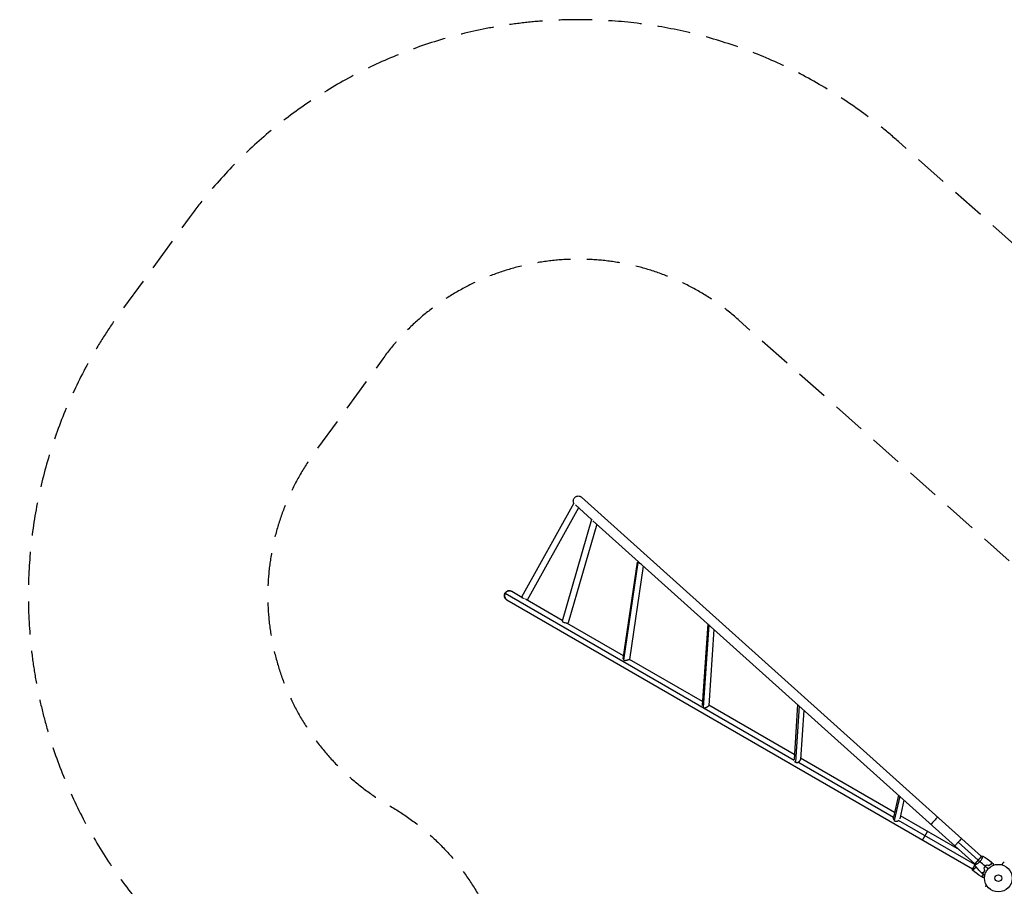
# Model space of a CAD drawing. Units: millimetres. Extents: x -4302 to 5066, y -4657 to 4234.
# Drawn here: x -4302 to -518, y 906 to 4234 of the extents above; entities that cross this region are included whole.
import ezdxf

# ---------------------------------------------------------------- set-up
doc = ezdxf.new("R2010")
doc.units = ezdxf.units.MM
doc.header["$LTSCALE"] = 20
doc.linetypes.add('HIDDEN', pattern=[9.525, 6.35, -3.175])
for name, color, linetype in [('2d', 230, 'Continuous'), ('ASTM-BufferZone', 240, 'HIDDEN'), ('ASTM-Safetyzone', 64, 'HIDDEN')]:
    doc.layers.add(name, color=color, linetype=linetype)

msp = doc.modelspace()

# ---------------------------------------------------------------- linework, layer by layer
at = {"layer": '2d'}
for p, q in [((-2142.7, 2400.2), (-605.9, 1020.5)), ((-2172.3, 2377.8), (-2373.3, 2015.9)), ((-2154, 2359.3), (-2351.1, 2004.3)), ((-2166.4, 2370.4), (-2104.3, 2314.7)), ((-2104.2, 2315), (-2217.8, 1924.1)), ((-2098.9, 2309.8), (-631.2, 992.2)), ((-2083.6, 2296.1), (-2193.8, 1917.1)), ((-1982.5, 1779.4), (-1928.3, 2150.8)), ((-1980.1, 1774.6), (-1925.5, 2149)), ((-1957.5, 1777.3), (-1905.2, 2135.9)), ((-1928.3, 2150.8), (-1928.3, 2150.8)), ((-2436.7, 2031.8), (-1326.1, 1390.6)), ((-2429.8, 2005.8), (-640.5, 972.8)), ((-2410.8, 2038.7), (-2372.8, 2016.8)), ((-2217, 1926.8), (-2358.4, 2008.5)), ((-1980.9, 1790.5), (-2199.8, 1916.9)), ((-1657.9, 1913.7), (-1679, 1600.5)), ((-1653.7, 1909.4), (-1675.1, 1592.6)), ((-1657.9, 1913.7), (-1657.9, 1913.7)), ((-1634.3, 1892.7), (-1654, 1600.2)), ((-1678, 1615.7), (-1957.9, 1777.2)), ((-1325, 1411.9), (-1653.9, 1601.7)), ((-1312.5, 1603.8), (-1326.2, 1393.3)), ((-1306.8, 1598.7), (-1320.9, 1382.4)), ((-1288.8, 1582.6), (-1301.2, 1392.5)), ((-944.5, 1170.2), (-1311.4, 1382)), ((-940.2, 1189.7), (-1300.9, 1397.9)), ((-925.3, 1256.2), (-944.3, 1171.1)), ((-919.9, 1251.4), (-940.7, 1158.4)), ((-903.9, 1237.1), (-920.1, 1165.2)), ((-690.7, 1045.6), (-917.5, 1176.6)), ((-631.8, 989.7), (-924.2, 1158.5)), ((-831.9, 1083.3), (-812.9, 1116.2)), ((-618.5, 1006.4), (-695.4, 1075.4)), ((-631.9, 987.5), (-640.7, 972.4)), ((-605.5, 1020.9), (-631.5, 991.8)), ((-627.3, 988.7), (-627.3, 988.7)), ((-602, 1017.1), (-602, 1017.1)), ((-636, 970.2), (-636, 970.2))]:
    msp.add_line(p, q, dxfattribs=at)
for radius in [53, 13]:
    msp.add_circle((-541, 937), radius, dxfattribs=at)
at = {"layer": '2d', "extrusion": (0, 0, -1)}
for centre, major_axis, ratio, start_param, end_param in [((-2092.2, 2311.5), (-12, 3.5), 0.182876, -0.706297, 0.03258), ((-1915.6, 2151.2), (-12.4, 1.8), 0.447198, -0.718976, -0.473046), ((-1915.6, 2151.2), (-12.4, 1.8), 0.447198, -1.289834, -0.718976), ((-2362.3, 2009.8), (-10.9, 6.1), 0.000055, -0.802897, 1.44665), ((-1970.2, 1776.9), (-12.4, 1.8), 0.447198, -0.718976, -0.224636), ((-1970.2, 1776.9), (-12.4, 1.8), 0.447198, -0.964906, -0.718976), ((-787.4, 1157.9), (12.7, 14.1), 0.011492, 0, 3.141593), ((-695.5, 1075.5), (12.7, 14.1), 0.011492, 1.570796, 3.141593), ((-695.5, 1075.5), (12.7, 14.1), 0.011492, 0, 1.570796)]:
    msp.add_ellipse(centre, major_axis=major_axis, ratio=ratio, start_param=start_param, end_param=end_param, dxfattribs=at)
at = {"layer": '2d'}
for centre, major_axis, ratio, start_param, end_param in [((-2420, 2022.1), (9.5, 16.5), 0.983932, 0, 1.570796), ((-2420, 2022.1), (9.5, 16.5), 0.983932, 1.570796, 3.141593), ((-2205.8, 1920.6), (-12, 3.5), 0.182876, 0, 3.141593), ((-1645.3, 1915.4), (-12.5, 0.8), 0.679806, 0.631671, 0.877601), ((-1645.3, 1915.4), (-12.5, 0.8), 0.679806, 0.877601, 1.088081), ((-1666.6, 1598.5), (-12.5, 0.8), 0.679806, 0.410667, 0.877601), ((-1666.6, 1598.5), (-12.5, 0.8), 0.679806, 0.877601, 1.123531), ((-1313.8, 1391.2), (-12.5, 0.8), 0.864207, 0.625814, 1.027211), ((-1313.8, 1391.2), (-12.5, 0.8), 0.864207, 1.027211, 1.273141), ((-932.4, 1167.4), (-12.2, 2.7), 0.972321, 0.807461, 1.053391), ((-932.4, 1167.4), (-12.2, 2.7), 0.972321, 1.053391, 1.62425)]:
    msp.add_ellipse(centre, major_axis=major_axis, ratio=ratio, start_param=start_param, end_param=end_param, dxfattribs=at)
for points, knots in [([(-2172.4, 2377.7), (-2173.2, 2379.2), (-2173.7, 2380.9), (-2174.4, 2384.6), (-2174.4, 2386.7), (-2173.9, 2390.7), (-2173.3, 2392.6), (-2171.5, 2396.3), (-2170.3, 2397.9), (-2167.4, 2400.8), (-2165.8, 2402), (-2162.2, 2403.9), (-2160.2, 2404.5), (-2156.2, 2405.1), (-2154.1, 2405.1), (-2150.2, 2404.4), (-2148.2, 2403.7), (-2145.7, 2402.4), (-2145.1, 2402), (-2143.8, 2401.2), (-2143.2, 2400.7), (-2142.7, 2400.2)], [0.726872, 0.726872, 0.726872, 0.726872, 1.247951, 1.247951, 1.853114, 1.853114, 2.458515, 2.458515, 3.063942, 3.063942, 3.669389, 3.669389, 4.274832, 4.274832, 4.88025, 4.88025, 5.485632, 5.485632, 5.714523, 5.714523, 5.946824, 5.946824, 5.946824, 5.946824]), ([(-1927, 2150.3), (-1927.3, 2150.5), (-1927.5, 2150.5), (-1927.9, 2150.7), (-1928.1, 2150.7), (-1928.2, 2150.8), (-1928.3, 2150.8), (-1928.3, 2150.8), (-1928.3, 2150.8), (-1928.3, 2150.8), (-1928.2, 2150.8), (-1928.1, 2150.9), (-1928, 2150.9), (-1927.8, 2150.9), (-1927.7, 2150.9), (-1927.4, 2151), (-1927.1, 2151), (-1926.5, 2151.1), (-1926.3, 2151.2), (-1925.9, 2151.2), (-1925.7, 2151.3), (-1925, 2151.4), (-1924.5, 2151.5), (-1923.6, 2151.7), (-1923.3, 2151.8), (-1923, 2151.9)], [0, 0, 0, 0, 0.00218475, 0.00218475, 0.00436951, 0.00436951, 0.00546189, 0.00546189, 0.00655426, 0.00655426, 0.00873902, 0.00873902, 0.00983139, 0.00983139, 0.01092377, 0.01092377, 0.01310853, 0.01310853, 0.0142009, 0.0142009, 0.01529328, 0.01529328, 0.01747804, 0.01747804, 0.01859911, 0.01859911, 0.01859911, 0.01859911]), ([(-1914.2, 2144), (-1914.6, 2144.1), (-1915.1, 2144.3), (-1916, 2144.6), (-1916.5, 2144.8), (-1917.4, 2145.2), (-1917.9, 2145.5), (-1918.9, 2145.9), (-1919.4, 2146.2), (-1919.8, 2146.4)], [0.019313352, 0.019313352, 0.019313352, 0.019313352, 0.020673584, 0.020673584, 0.02226386, 0.02226386, 0.023854136, 0.023854136, 0.025444411, 0.025444411, 0.025444411, 0.025444411]), ([(-1655.7, 1911), (-1656.1, 1911.3), (-1656.4, 1911.5), (-1656.9, 1911.9), (-1657, 1912), (-1657.2, 1912.2), (-1657.3, 1912.3), (-1657.6, 1912.6), (-1657.8, 1912.8), (-1657.9, 1913.3), (-1658, 1913.5), (-1657.9, 1913.8), (-1657.9, 1913.9), (-1657.9, 1913.9)], [0.042894349, 0.042894349, 0.042894349, 0.042894349, 0.0450806, 0.0450806, 0.046173725, 0.046173725, 0.04726685, 0.04726685, 0.0494531, 0.0494531, 0.05163935, 0.05163935, 0.052121824, 0.052121824, 0.052121824, 0.052121824]), ([(-1977.9, 1773.3), (-1977.4, 1773.3), (-1976.8, 1773.3), (-1975.8, 1773.3), (-1975.5, 1773.4), (-1974.9, 1773.4), (-1974.5, 1773.5), (-1973.6, 1773.6), (-1972.9, 1773.8), (-1971.5, 1774), (-1970.8, 1774.2), (-1969.4, 1774.6), (-1968.7, 1774.7), (-1967.6, 1775), (-1967.3, 1775.1), (-1966.6, 1775.3), (-1966.2, 1775.4), (-1965.2, 1775.6), (-1964.5, 1775.8), (-1963.2, 1776.2), (-1962.6, 1776.3), (-1962, 1776.4)], [0.04289435, 0.04289435, 0.04289435, 0.04289435, 0.0450806, 0.0450806, 0.04617372, 0.04617372, 0.04726685, 0.04726685, 0.0494531, 0.0494531, 0.05163935, 0.05163935, 0.0538256, 0.0538256, 0.05491873, 0.05491873, 0.05601185, 0.05601185, 0.0581981, 0.0581981, 0.06038435, 0.06038435, 0.06038435, 0.06038435]), ([(-1962, 1776.4), (-1961.4, 1776.6), (-1960.9, 1776.7), (-1960.2, 1776.8), (-1959.9, 1776.9), (-1959.5, 1777), (-1959.3, 1777), (-1959, 1777.1), (-1958.8, 1777.1), (-1958.5, 1777.1), (-1958.4, 1777.2), (-1958, 1777.2), (-1957.9, 1777.2), (-1957.7, 1777.3), (-1957.6, 1777.3), (-1957.6, 1777.3), (-1957.5, 1777.3), (-1957.5, 1777.3), (-1957.5, 1777.3), (-1957.5, 1777.3)], [0.06038435, 0.06038435, 0.06038435, 0.06038435, 0.06256474, 0.06256474, 0.06365493, 0.06365493, 0.06474512, 0.06474512, 0.06583531, 0.06583531, 0.06692551, 0.06692551, 0.06910589, 0.06910589, 0.07019608, 0.07019608, 0.07128628, 0.07128628, 0.07144338, 0.07144338, 0.07144338, 0.07144338]), ([(-1672.6, 1591.3), (-1671.9, 1591.2), (-1671.3, 1591.2), (-1670, 1591.2), (-1669.3, 1591.3), (-1668.3, 1591.5), (-1668, 1591.6), (-1667.3, 1591.7), (-1667, 1591.8), (-1665.9, 1592.1), (-1665.3, 1592.4), (-1664.3, 1592.8), (-1663.9, 1592.9), (-1663.2, 1593.2), (-1662.9, 1593.3), (-1661.9, 1593.8), (-1661.3, 1594.1), (-1660.3, 1594.6), (-1660, 1594.8), (-1659.4, 1595.1), (-1659.1, 1595.3), (-1658.2, 1595.8), (-1657.7, 1596.2), (-1656.7, 1596.9), (-1656.2, 1597.2), (-1655.6, 1597.7), (-1655.5, 1597.9), (-1655.1, 1598.2), (-1655, 1598.4), (-1654.6, 1598.8), (-1654.4, 1599.1), (-1654.2, 1599.5), (-1654.1, 1599.6), (-1654, 1599.9), (-1654, 1600), (-1654, 1600.2), (-1654, 1600.2), (-1654, 1600.2)], [0, 0, 0, 0, 0.00218475, 0.00218475, 0.00436951, 0.00436951, 0.00546189, 0.00546189, 0.00655426, 0.00655426, 0.00873902, 0.00873902, 0.00983139, 0.00983139, 0.01092377, 0.01092377, 0.01310853, 0.01310853, 0.0142009, 0.0142009, 0.01529328, 0.01529328, 0.01747804, 0.01747804, 0.01966279, 0.01966279, 0.02075517, 0.02075517, 0.02184754, 0.02184754, 0.0240323, 0.0240323, 0.02512468, 0.02512468, 0.02621705, 0.02621705, 0.02641888, 0.02641888, 0.02641888, 0.02641888]), ([(-1318.2, 1381.2), (-1317.5, 1381), (-1316.8, 1381), (-1315.5, 1381.1), (-1314.8, 1381.1), (-1313.8, 1381.3), (-1313.5, 1381.4), (-1312.8, 1381.6), (-1312.5, 1381.7), (-1311.5, 1382), (-1310.8, 1382.3), (-1309.8, 1382.7), (-1309.5, 1382.9), (-1308.9, 1383.2), (-1308.5, 1383.4), (-1307.6, 1384), (-1307, 1384.4), (-1306.1, 1385), (-1305.8, 1385.3), (-1305.3, 1385.7), (-1305, 1386), (-1304.3, 1386.7), (-1303.8, 1387.2), (-1302.9, 1388.2), (-1302.6, 1388.8), (-1302.1, 1389.5), (-1302, 1389.8), (-1301.8, 1390.3), (-1301.7, 1390.6), (-1301.4, 1391.3), (-1301.3, 1391.8), (-1301.2, 1392.4), (-1301.2, 1392.4), (-1301.2, 1392.5)], [0, 0, 0, 0, 0.00218475, 0.00218475, 0.00436951, 0.00436951, 0.00546189, 0.00546189, 0.00655426, 0.00655426, 0.00873902, 0.00873902, 0.00983139, 0.00983139, 0.01092377, 0.01092377, 0.01310853, 0.01310853, 0.0142009, 0.0142009, 0.01529328, 0.01529328, 0.01747804, 0.01747804, 0.01966279, 0.01966279, 0.02075517, 0.02075517, 0.02184754, 0.02184754, 0.0240323, 0.0240323, 0.02441577, 0.02441577, 0.02441577, 0.02441577]), ([(-944.3, 1171.1), (-944.4, 1170.7), (-944.5, 1170.4), (-944.6, 1169.7), (-944.6, 1169.3), (-944.7, 1168.6), (-944.7, 1168.3), (-944.7, 1167.5), (-944.7, 1167.2), (-944.6, 1166.1), (-944.5, 1165.4), (-944.2, 1164), (-944, 1163.3), (-943.4, 1162), (-943.1, 1161.3), (-942.7, 1160.7)], [0.02407184, 0.02407184, 0.02407184, 0.02407184, 0.02512468, 0.02512468, 0.02621705, 0.02621705, 0.02730943, 0.02730943, 0.02840181, 0.02840181, 0.03058656, 0.03058656, 0.03277132, 0.03277132, 0.03495607, 0.03495607, 0.03495607, 0.03495607]), ([(-934.4, 1155.4), (-933.3, 1155.3), (-932.3, 1155.3), (-931, 1155.5), (-930.8, 1155.5), (-930.2, 1155.6), (-930, 1155.7), (-929.2, 1155.9), (-928.7, 1156), (-927.7, 1156.4), (-927.2, 1156.6), (-926.5, 1157), (-926.3, 1157.1), (-925.8, 1157.4), (-925.6, 1157.5), (-924.7, 1158.1), (-924.1, 1158.6), (-923.6, 1159.1)], [0, 0, 0, 0, 0.00318055, 0.00318055, 0.00397569, 0.00397569, 0.00477083, 0.00477083, 0.0063611, 0.0063611, 0.00795138, 0.00795138, 0.00874652, 0.00874652, 0.00954165, 0.00954165, 0.01184411, 0.01184411, 0.01184411, 0.01184411]), ([(-600.6, 1021.9), (-600.6, 1021.9), (-600.6, 1021.9), (-600.6, 1021.9), (-600.6, 1021.9), (-600.6, 1021.8), (-600.6, 1021.8), (-600.6, 1021.8), (-600.6, 1021.7), (-600.6, 1021.4), (-600.6, 1021.1), (-600.9, 1020.3), (-601, 1020), (-601.2, 1019.3), (-601.3, 1018.9), (-601.7, 1017.7), (-602.1, 1016.8), (-602.7, 1015.5), (-602.8, 1015.2), (-603, 1014.6), (-603.1, 1014.4), (-603.5, 1013.5), (-603.8, 1012.9), (-604.4, 1011.7), (-604.7, 1011.1), (-605.3, 1010.2), (-605.4, 1009.8), (-605.8, 1009.2), (-606, 1008.9), (-607, 1007.2), (-607.9, 1005.9), (-609.3, 1003.8), (-609.8, 1003.2), (-610.9, 1001.8), (-611.5, 1001.2), (-612, 1000.5)], [0.12220864, 0.12220864, 0.12220864, 0.12220864, 0.12268837, 0.12268837, 0.12524335, 0.12524335, 0.12652085, 0.12652085, 0.12779834, 0.12779834, 0.13290832, 0.13290832, 0.13546331, 0.13546331, 0.1380183, 0.1380183, 0.14312827, 0.14312827, 0.14440577, 0.14440577, 0.14568326, 0.14568326, 0.14823825, 0.14823825, 0.15079324, 0.15079324, 0.15207073, 0.15207073, 0.15334823, 0.15334823, 0.15845821, 0.15845821, 0.16101319, 0.16101319, 0.16356818, 0.16356818, 0.16356818, 0.16356818]), ([(-612, 1000.5), (-612.6, 999.9), (-613.2, 999.3), (-614.4, 998.1), (-615, 997.5), (-615.9, 996.6), (-616.2, 996.4), (-616.8, 995.8), (-617.2, 995.6), (-618.1, 994.8), (-618.7, 994.3), (-619.9, 993.4), (-620.5, 992.9), (-621.7, 992.1), (-622.3, 991.7), (-624, 990.6), (-625.1, 990), (-626.6, 989.1), (-627.1, 988.9), (-628, 988.4), (-628.4, 988.2), (-629.5, 987.6), (-630.2, 987.3), (-630.9, 987), (-631.2, 986.9), (-631.5, 986.8), (-631.7, 986.8), (-631.8, 986.8), (-631.8, 986.8), (-631.9, 986.8), (-631.9, 986.8), (-632, 986.8), (-632, 986.8), (-632, 986.8), (-632, 986.8), (-632, 986.8)], [0.16356818, 0.16356818, 0.16356818, 0.16356818, 0.1661247, 0.1661247, 0.16868122, 0.16868122, 0.16995948, 0.16995948, 0.17123774, 0.17123774, 0.17379425, 0.17379425, 0.17635077, 0.17635077, 0.17890729, 0.17890729, 0.18402032, 0.18402032, 0.18657684, 0.18657684, 0.18913336, 0.18913336, 0.19424639, 0.19424639, 0.19680291, 0.19680291, 0.19935943, 0.19935943, 0.20063769, 0.20063769, 0.20191595, 0.20191595, 0.20447247, 0.20447247, 0.20490292, 0.20490292, 0.20490292, 0.20490292]), ([(-584.9, 988.7), (-586.1, 987.8), (-587.3, 986.8), (-589, 985.2), (-589.6, 984.7), (-590.7, 983.6), (-591.2, 983), (-591.7, 982.4)], [0, 0, 0, 0, 0.004702909, 0.004702909, 0.007054363, 0.007054363, 0.009405818, 0.009405818, 0.009405818, 0.009405818]), ([(-584.9, 988.4), (-586.1, 987.5), (-587.2, 986.6), (-588.9, 985), (-589.4, 984.5), (-590.5, 983.4), (-591.1, 982.8), (-591.6, 982.2)], [0, 0, 0, 0, 0.004616902, 0.004616902, 0.006925353, 0.006925353, 0.009233803, 0.009233803, 0.009233803, 0.009233803]), ([(-578.5, 985.4), (-577.4, 986.1), (-576.4, 986.8), (-574.5, 988), (-573.5, 988.5), (-571.6, 989.5), (-570.7, 989.9), (-568.9, 990.7), (-568, 991), (-567.2, 991.3)], [0, 0, 0, 0, 0.00398181, 0.00398181, 0.00796362, 0.00796362, 0.01194542, 0.01194542, 0.01592723, 0.01592723, 0.01592723, 0.01592723]), ([(-578.5, 985.2), (-577.4, 985.9), (-576.4, 986.6), (-574.4, 987.8), (-573.4, 988.3), (-572, 989.1), (-571.5, 989.3), (-570.5, 989.8), (-570.1, 990), (-568.7, 990.6), (-567.8, 990.9), (-567, 991.2)], [0, 0, 0, 0, 0.00404294, 0.00404294, 0.00808588, 0.00808588, 0.01010735, 0.01010735, 0.01212882, 0.01212882, 0.01617176, 0.01617176, 0.01617176, 0.01617176]), ([(-567.2, 991.3), (-567.3, 992.1), (-567.3, 992.8), (-567.4, 994.2), (-567.4, 994.8), (-567.5, 995.6), (-567.5, 995.9), (-567.5, 996.4), (-567.5, 996.6), (-567.6, 997.2), (-567.6, 997.5), (-567.6, 997.8), (-567.6, 997.9), (-567.6, 998), (-567.6, 998.1), (-567.6, 998.1), (-567.6, 998.1), (-567.6, 998.1), (-567.6, 998.1), (-567.6, 998.1), (-567.6, 998.1), (-567.6, 998.1)], [0, 0, 0, 0, 0.00350666, 0.00350666, 0.00701332, 0.00701332, 0.00876665, 0.00876665, 0.01051997, 0.01051997, 0.01402663, 0.01402663, 0.01577996, 0.01577996, 0.01753329, 0.01753329, 0.02103995, 0.02103995, 0.02454661, 0.02454661, 0.02744921, 0.02744921, 0.02744921, 0.02744921]), ([(-567, 991.2), (-567.1, 992), (-567.1, 992.7), (-567.2, 994), (-567.2, 994.7), (-567.3, 995.5), (-567.3, 995.7), (-567.3, 996.2), (-567.3, 996.4), (-567.4, 997), (-567.4, 997.3), (-567.4, 997.7), (-567.4, 997.7), (-567.4, 997.8), (-567.4, 997.8), (-567.4, 997.9), (-567.4, 997.9), (-567.4, 997.9), (-567.4, 997.9), (-567.4, 998), (-567.4, 998), (-567.4, 998), (-567.4, 998), (-567.4, 998)], [0, 0, 0, 0, 0.0035063, 0.0035063, 0.0070126, 0.0070126, 0.00876575, 0.00876575, 0.0105189, 0.0105189, 0.0140252, 0.0140252, 0.01577835, 0.01577835, 0.01665493, 0.01665493, 0.0175315, 0.0175315, 0.02103781, 0.02103781, 0.02454411, 0.02454411, 0.0274484, 0.0274484, 0.0274484, 0.0274484]), ([(-561.4, 992.8), (-561.4, 992.8), (-561.4, 992.8), (-561.4, 992.8), (-561.4, 992.8), (-561.4, 992.8), (-561.4, 992.8), (-561.4, 992.8), (-561.4, 992.8), (-561.3, 992.7), (-561.3, 992.6), (-561.2, 992.2), (-561, 991.8), (-560.8, 991), (-560.7, 990.8), (-560.5, 990.2), (-560.4, 989.9), (-560.1, 988.8), (-559.8, 988.1), (-559.5, 987.1), (-559.4, 986.9), (-559.4, 986.7)], [0.03093242, 0.03093242, 0.03093242, 0.03093242, 0.03756195, 0.03756195, 0.04131815, 0.04131815, 0.04225719, 0.04225719, 0.04319624, 0.04319624, 0.04507434, 0.04507434, 0.04883054, 0.04883054, 0.05070863, 0.05070863, 0.05258673, 0.05258673, 0.05634293, 0.05634293, 0.05718798, 0.05718798, 0.05718798, 0.05718798]), ([(-525.4, 987.7), (-525.4, 987.9), (-525.3, 988.1), (-525.1, 989.1), (-524.9, 989.9), (-524.6, 990.9), (-524.5, 991.2), (-524.3, 991.8), (-524.2, 992.1), (-524.1, 992.6), (-524, 992.8), (-523.9, 993.2), (-523.9, 993.4), (-523.8, 993.7), (-523.8, 993.7), (-523.8, 993.8), (-523.8, 993.8), (-523.8, 993.8), (-523.8, 993.8), (-523.8, 993.9), (-523.8, 993.9), (-523.8, 993.9), (-523.8, 993.9), (-523.8, 993.9)], [0.00292308, 0.00292308, 0.00292308, 0.00292308, 0.00379004, 0.00379004, 0.00758008, 0.00758008, 0.0094751, 0.0094751, 0.01137012, 0.01137012, 0.01326514, 0.01326514, 0.01516016, 0.01516016, 0.01705518, 0.01705518, 0.01800269, 0.01800269, 0.0189502, 0.0189502, 0.02274024, 0.02274024, 0.02935902, 0.02935902, 0.02935902, 0.02935902]), ([(-626.5, 980.1), (-626.7, 979.9), (-626.8, 979.8), (-627.2, 979.3), (-627.4, 979), (-628.2, 978), (-628.7, 977.4), (-629.7, 976.2), (-630.2, 975.7), (-631.2, 974.6), (-631.7, 974.1), (-633.2, 972.7), (-634.1, 971.9), (-635.4, 970.7), (-635.8, 970.4), (-636.5, 969.8), (-636.9, 969.5), (-637.9, 968.7), (-638.5, 968.3), (-639.2, 967.8), (-639.4, 967.7), (-639.7, 967.5), (-639.8, 967.4), (-640, 967.4), (-640, 967.4), (-640.1, 967.3), (-640.1, 967.4), (-640.1, 967.4), (-640.2, 967.4), (-640.2, 967.4), (-640.2, 967.4), (-640.2, 967.4)], [0.16929001, 0.16929001, 0.16929001, 0.16929001, 0.16995948, 0.16995948, 0.17123774, 0.17123774, 0.17379425, 0.17379425, 0.17635077, 0.17635077, 0.17890729, 0.17890729, 0.18402032, 0.18402032, 0.18657684, 0.18657684, 0.18913336, 0.18913336, 0.19424639, 0.19424639, 0.19680291, 0.19680291, 0.19935943, 0.19935943, 0.20063769, 0.20063769, 0.20191595, 0.20191595, 0.20447247, 0.20447247, 0.20490292, 0.20490292, 0.20490292, 0.20490292]), ([(-597.9, 957), (-598.7, 957), (-599.4, 957), (-600.7, 956.9), (-601.3, 956.8), (-602.2, 956.8), (-602.4, 956.8), (-602.9, 956.8), (-603.1, 956.7), (-603.7, 956.7), (-604, 956.7), (-604.4, 956.7), (-604.5, 956.7), (-604.6, 956.7), (-604.6, 956.7), (-604.6, 956.7), (-604.7, 956.7), (-604.7, 956.7), (-604.7, 956.7), (-604.7, 956.7), (-604.7, 956.7), (-604.7, 956.7)], [0, 0, 0, 0, 0.00350666, 0.00350666, 0.00701332, 0.00701332, 0.00876665, 0.00876665, 0.01051997, 0.01051997, 0.01402663, 0.01402663, 0.01577996, 0.01577996, 0.01753329, 0.01753329, 0.02103995, 0.02103995, 0.02454661, 0.02454661, 0.02744921, 0.02744921, 0.02744921, 0.02744921]), ([(-597.7, 956.9), (-598.5, 956.8), (-599.2, 956.8), (-600.6, 956.7), (-601.2, 956.7), (-602, 956.6), (-602.3, 956.6), (-602.7, 956.6), (-603, 956.6), (-603.5, 956.5), (-603.9, 956.5), (-604.2, 956.5), (-604.3, 956.5), (-604.4, 956.5), (-604.4, 956.5), (-604.4, 956.5), (-604.4, 956.5), (-604.5, 956.5), (-604.5, 956.5), (-604.5, 956.5), (-604.5, 956.5), (-604.5, 956.5), (-604.5, 956.5), (-604.5, 956.5)], [0, 0, 0, 0, 0.0035063, 0.0035063, 0.0070126, 0.0070126, 0.00876575, 0.00876575, 0.0105189, 0.0105189, 0.0140252, 0.0140252, 0.01577835, 0.01577835, 0.01665493, 0.01665493, 0.0175315, 0.0175315, 0.02103781, 0.02103781, 0.02454411, 0.02454411, 0.0274484, 0.0274484, 0.0274484, 0.0274484]), ([(-600, 952.2), (-600, 951.8), (-600.1, 951.3), (-600.4, 949.9), (-600.5, 948.8), (-600.7, 946.9), (-600.7, 946), (-600.8, 945.1)], [0.006368431, 0.006368431, 0.006368431, 0.006368431, 0.007963616, 0.007963616, 0.011945424, 0.011945424, 0.015927232, 0.015927232, 0.015927232, 0.015927232]), ([(-599.8, 952), (-599.9, 951.6), (-599.9, 951.2), (-600.1, 950.3), (-600.2, 949.8), (-600.3, 948.8), (-600.3, 948.2), (-600.5, 946.8), (-600.5, 945.8), (-600.6, 945)], [0.006614635, 0.006614635, 0.006614635, 0.006614635, 0.008085879, 0.008085879, 0.010107348, 0.010107348, 0.012128818, 0.012128818, 0.016171757, 0.016171757, 0.016171757, 0.016171757]), ([(-592.5, 949.8), (-592.6, 949.8), (-592.8, 949.8), (-593.9, 950), (-594.6, 950.2), (-595.7, 950.4), (-596, 950.5), (-596.6, 950.6), (-596.9, 950.7), (-597.4, 950.8), (-597.7, 950.8), (-598.1, 950.9), (-598.2, 951), (-598.5, 951), (-598.6, 951), (-598.6, 951), (-598.7, 951), (-598.7, 951), (-598.7, 951), (-598.7, 951.1), (-598.7, 951.1), (-598.7, 951.1), (-598.7, 951.1), (-598.7, 951.1)], [0.00292306, 0.00292306, 0.00292306, 0.00292306, 0.00379004, 0.00379004, 0.00758008, 0.00758008, 0.0094751, 0.0094751, 0.01137012, 0.01137012, 0.01326514, 0.01326514, 0.01516016, 0.01516016, 0.01705518, 0.01705518, 0.01800269, 0.01800269, 0.0189502, 0.0189502, 0.02274024, 0.02274024, 0.02935902, 0.02935902, 0.02935902, 0.02935902]), ([(-593.3, 968.9), (-593.9, 967.8), (-594.4, 966.7), (-595.3, 964.6), (-595.8, 963.6), (-596.5, 961.6), (-596.9, 960.6), (-597.4, 958.8), (-597.7, 957.9), (-597.9, 957)], [0, 0, 0, 0, 0.00398181, 0.00398181, 0.00796362, 0.00796362, 0.01194542, 0.01194542, 0.01592723, 0.01592723, 0.01592723, 0.01592723]), ([(-593, 968.9), (-593.6, 967.8), (-594.2, 966.7), (-595.2, 964.5), (-595.6, 963.5), (-596.2, 962), (-596.4, 961.5), (-596.7, 960.5), (-596.8, 960), (-597.3, 958.6), (-597.5, 957.7), (-597.7, 956.9)], [0, 0, 0, 0, 0.00404294, 0.00404294, 0.00808588, 0.00808588, 0.01010735, 0.01010735, 0.01212882, 0.01212882, 0.01617176, 0.01617176, 0.01617176, 0.01617176]), ([(-591.7, 982.4), (-592.8, 981.2), (-593.8, 980), (-595.1, 978.1), (-595.6, 977.5), (-596.4, 976.2), (-596.8, 975.6), (-597.2, 974.9)], [0.009405818, 0.009405818, 0.009405818, 0.009405818, 0.01410835, 0.01410835, 0.016459616, 0.016459616, 0.018810883, 0.018810883, 0.018810883, 0.018810883]), ([(-595.8, 976.8), (-596.3, 976.2), (-596.7, 975.6), (-597.2, 975), (-597.2, 974.9), (-597.2, 974.9)], [0.002282418, 0.002282418, 0.002282418, 0.002282418, 0.004616902, 0.004616902, 0.004682791, 0.004682791, 0.004682791, 0.004682791]), ([(-591.6, 982.2), (-592.6, 981.1), (-593.6, 979.9), (-594.9, 978.1), (-595.4, 977.5), (-596.2, 976.2), (-596.6, 975.6), (-597, 974.9)], [0.009233803, 0.009233803, 0.009233803, 0.009233803, 0.013850802, 0.013850802, 0.016159301, 0.016159301, 0.0184678, 0.0184678, 0.0184678, 0.0184678]), ([(-600.8, 945.1), (-601.5, 944.9), (-602.2, 944.7), (-603.5, 944.4), (-604.1, 944.2), (-604.9, 944), (-605.2, 944), (-605.6, 943.8), (-605.8, 943.8), (-606.4, 943.6), (-606.7, 943.5), (-607, 943.5), (-607.1, 943.4), (-607.2, 943.4), (-607.3, 943.4), (-607.3, 943.4), (-607.3, 943.4), (-607.3, 943.4), (-607.3, 943.4), (-607.4, 943.4), (-607.4, 943.4), (-607.4, 943.4)], [0, 0, 0, 0, 0.00350666, 0.00350666, 0.00701332, 0.00701332, 0.00876665, 0.00876665, 0.01051997, 0.01051997, 0.01402663, 0.01402663, 0.01577996, 0.01577996, 0.01753329, 0.01753329, 0.02103995, 0.02103995, 0.02454661, 0.02454661, 0.02744921, 0.02744921, 0.02744921, 0.02744921]), ([(-600.6, 945), (-601.3, 944.8), (-602, 944.6), (-603.3, 944.2), (-603.9, 944.1), (-604.7, 943.9), (-604.9, 943.8), (-605.4, 943.7), (-605.6, 943.6), (-606.2, 943.5), (-606.5, 943.4), (-606.8, 943.3), (-606.9, 943.3), (-607, 943.3), (-607, 943.3), (-607, 943.3), (-607, 943.2), (-607.1, 943.2), (-607.1, 943.2), (-607.1, 943.2), (-607.1, 943.2), (-607.1, 943.2), (-607.1, 943.2), (-607.1, 943.2)], [0, 0, 0, 0, 0.0035063, 0.0035063, 0.0070126, 0.0070126, 0.00876575, 0.00876575, 0.0105189, 0.0105189, 0.0140252, 0.0140252, 0.01577835, 0.01577835, 0.01665493, 0.01665493, 0.0175315, 0.0175315, 0.02103781, 0.02103781, 0.02454411, 0.02454411, 0.0274484, 0.0274484, 0.0274484, 0.0274484]), ([(-594, 939.1), (-594.2, 939.1), (-594.4, 939.1), (-595.4, 939.1), (-596.2, 939.1), (-597.3, 939.1), (-597.6, 939.1), (-598.2, 939.1), (-598.5, 939.1), (-599.1, 939.1), (-599.3, 939.1), (-599.7, 939.1), (-599.9, 939.1), (-600.1, 939.1), (-600.2, 939.1), (-600.3, 939.1), (-600.3, 939.1), (-600.3, 939.1), (-600.3, 939.1), (-600.3, 939.1), (-600.3, 939.1), (-600.4, 939.1), (-600.4, 939.1), (-600.4, 939.1)], [0.00292306, 0.00292306, 0.00292306, 0.00292306, 0.00379004, 0.00379004, 0.00758008, 0.00758008, 0.0094751, 0.0094751, 0.01137012, 0.01137012, 0.01326514, 0.01326514, 0.01516016, 0.01516016, 0.01705518, 0.01705518, 0.01800269, 0.01800269, 0.0189502, 0.0189502, 0.02274024, 0.02274024, 0.02935902, 0.02935902, 0.02935902, 0.02935902]), ([(-591.5, 905.7), (-591.5, 905.7), (-591.5, 905.7), (-591.4, 905.7), (-591.4, 905.7), (-591.4, 905.7), (-591.4, 905.7), (-591.4, 905.7), (-591.4, 905.7), (-591.3, 905.8), (-591.2, 905.8), (-590.9, 906), (-590.5, 906.2), (-589.8, 906.6), (-589.6, 906.8), (-589, 907.1), (-588.7, 907.3), (-587.8, 907.8), (-587.1, 908.2), (-586.2, 908.7), (-586.1, 908.8), (-585.9, 908.9)], [0.03093242, 0.03093242, 0.03093242, 0.03093242, 0.03756195, 0.03756195, 0.04131815, 0.04131815, 0.04225719, 0.04225719, 0.04319624, 0.04319624, 0.04507434, 0.04507434, 0.04883054, 0.04883054, 0.05070863, 0.05070863, 0.05258673, 0.05258673, 0.05634293, 0.05634293, 0.05718798, 0.05718798, 0.05718798, 0.05718798])]:
    msp.add_open_spline(points, degree=3, knots=knots, dxfattribs=at)
for points, weights in [([(-1919.8, 2146.4), (-1922.1, 2147.6), (-1924.5, 2148.9), (-1927, 2150.3)], [1, 0.999074910839, 0.999074910839, 1]), ([(-2429.8, 2005.8), (-2439.4, 2011.4), (-2442.3, 2022.1), (-2436.7, 2031.8)], [1, 0.804737854124, 0.804737854124, 1]), ([(-2436.7, 2031.8), (-2431.2, 2041.4), (-2420.4, 2044.3), (-2410.8, 2038.7)], [1, 0.804737854124, 0.804737854124, 1]), ([(-1655.7, 1911), (-1655, 1910.7), (-1654.2, 1910.3), (-1653.5, 1910)], [1, 0.999764423688, 0.999588837485, 0.999473241389])]:
    msp.add_rational_spline(points, weights, degree=3, dxfattribs=at)
for points in [[(-605.5, 1020.9), (-603.9, 1021.3), (-602.2, 1021.7), (-600.6, 1021.9)], [(-600.6, 1021.9), (-600.6, 1021.9), (-600.6, 1021.9), (-600.6, 1021.9)], [(-600.6, 1021.8), (-589.1, 1014.7), (-578, 1006.8), (-567.6, 998.1)], [(-632, 986.8), (-631.9, 988.4), (-631.8, 990.1), (-631.5, 991.8)], [(-604.7, 956.7), (-614.4, 966.1), (-623.6, 976.1), (-631.9, 986.8)], [(-628.8, 988), (-628.8, 988), (-628.8, 988), (-628.8, 988)], [(-618.5, 1006.3), (-616.7, 1004.7), (-614.5, 1002.7), (-612, 1000.5)], [(-591.7, 982.4), (-598.5, 988.5), (-605.3, 994.5), (-612, 1000.5)], [(-584.9, 988.7), (-582.8, 987.6), (-580.6, 986.5), (-578.5, 985.4)], [(-584.9, 988.4), (-582.8, 987.4), (-580.6, 986.3), (-578.5, 985.2)], [(-577.9, 985.6), (-577.9, 985.7), (-577.9, 985.7), (-577.9, 985.8)], [(-577.7, 985.7), (-577.7, 985.8), (-577.7, 985.8), (-577.7, 985.9)], [(-573.7, 988.4), (-573.6, 988.3), (-573.6, 988.3), (-573.5, 988.3)], [(-567.4, 998), (-565.4, 996.3), (-563.4, 994.6), (-561.4, 992.8)], [(-523.8, 993.9), (-521.9, 995.7), (-520, 997.6), (-518, 999.4)], [(-640.2, 967.4), (-640.4, 969), (-640.6, 970.7), (-640.7, 972.4)], [(-607.4, 943.4), (-618.8, 950.6), (-629.8, 958.6), (-640.1, 967.4)], [(-598.7, 951.1), (-600.7, 952.8), (-602.6, 954.6), (-604.5, 956.5)], [(-598.8, 957), (-598.8, 956.9), (-598.8, 956.9), (-598.9, 956.8)], [(-598.6, 957), (-598.6, 956.9), (-598.6, 956.9), (-598.7, 956.8)], [(-597.2, 974.9), (-595.9, 972.9), (-594.6, 970.9), (-593.3, 968.9)], [(-597, 974.9), (-595.7, 972.9), (-594.3, 970.9), (-593, 968.9)], [(-594.5, 978.7), (-595, 978.1), (-595.5, 977.5), (-596, 976.9)], [(-594.5, 978.7), (-594.5, 978.7), (-594.5, 978.7), (-594.5, 978.7)], [(-593.7, 967.6), (-593.8, 967.6), (-593.8, 967.7), (-593.9, 967.7)], [(-580.5, 972.4), (-584.2, 975.7), (-587.9, 979), (-591.6, 982.2)], [(-600.4, 939.1), (-602.6, 940.4), (-604.9, 941.8), (-607.1, 943.2)]]:
    msp.add_open_spline(points, degree=3, dxfattribs=at)
at = {"layer": 'ASTM-BufferZone', "flags": 128}
msp.add_lwpolyline([(673.2, -3140.2, 0.956971), (2480, -2491.5, 1.058357), (3812.3, -1111), (3588.3, -723, 0.10674), (3430.3, -349.4, -0.327458), (3452.3, 738.7, 0.302964), (3517.7, 1746.6), (3271.5, 2173.1, 0.414214), (2028.4, 2506.1), (916.3, 1864.1, 0.175474), (390.7, 2192.5, 0.143299), (-469.3, 2129), (-1536.7, 3079.1, 0.443091), (-2906.6, 2932.1), (-3170.3, 2570.2, 0.444361), (-2887.2, 1219.1), (-2875.1, 1212.1, -0.465141), (-2634, -174.4, 0.106274), (-2813, -512.5), (-3347.8, -2407.3, 0.414638), (-2717.9, -3530.7), (-2127.6, -3696.3, 0.385102), (-1034.6, -3152.7, -0.676411), (673.2, -3140.2)], format="xyb", close=True, dxfattribs=at)
at = {"layer": 'ASTM-Safetyzone', "flags": 128}
msp.add_lwpolyline([(-178.2, -3488.8, 0.622519), (3189.2, -3719.8, 0.659498), (4544.2, -538.7), (4449.9, -375.3, 0.082406), (4183, 179.6, 0.302964), (4314.4, 2206.6), (4068.2, 2633.1, 0.414214), (1568.4, 3302.9), (975.2, 2960.4, 0.056635), (583.4, 3092.1, 0.081492), (-210.7, 3130.5), (-925, 3766.3, 0.443091), (-3650.2, 3473.9), (-3913.9, 3112, 0.444361), (-3350.6, 424.4), (-3338.5, 417.3, 0.106274), (-3698.4, -262.6), (-4233.2, -2157.4, 0.414638), (-2966.5, -4416.4), (-2376.2, -4582.1, 0.385102), (-178.2, -3488.8)], format="xyb", close=True, dxfattribs=at)

doc.saveas('drawing.dxf')
